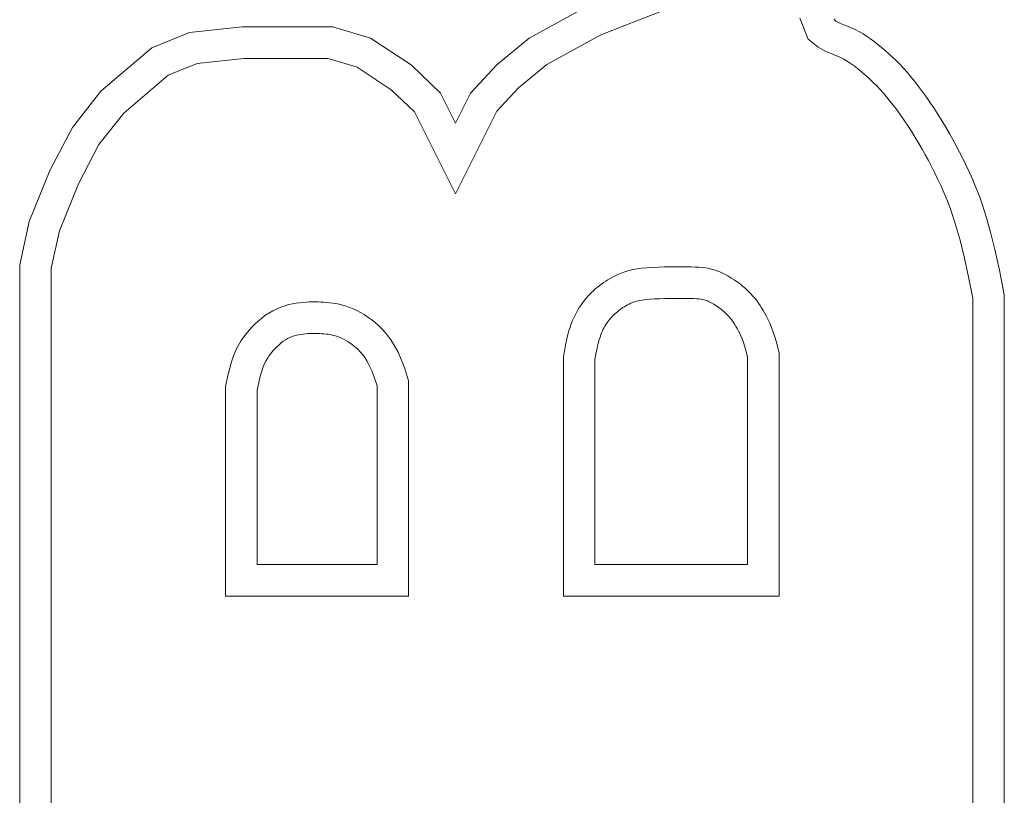
# Model space of a CAD drawing. Units: inches. Extents: x 0.1 to 10.9, y 0 to 8.5.
# Drawn here: x 6.1 to 6.1, y 6.1 to 6.1 of the extents above; entities that cross this region are included whole.
import ezdxf

# ---------------------------------------------------------------- set-up
doc = ezdxf.new("R2010")
doc.units = ezdxf.units.IN
doc.header["$MEASUREMENT"] = 0

msp = doc.modelspace()

# ---------------------------------------------------------------- linework, layer by layer
at = {"color": 7, "linetype": 'Continuous', "lineweight": 0}
for p, q in [((6.069944, 6.087659), (6.068069, 6.086631)), ((6.072347, 6.087514), (6.070373, 6.086741)), ((6.077019, 6.086604), (6.076751, 6.087276)), ((6.077864, 6.087217), (6.07785, 6.087252)), ((6.077907, 6.087181), (6.077864, 6.087217)), ((6.077973, 6.087145), (6.077907, 6.087181)), ((6.058876, 6.086994), (6.057183, 6.086812)), ((6.061779, 6.086994), (6.058876, 6.086994)), ((6.062989, 6.086631), (6.061779, 6.086994)), ((6.07806, 6.087107), (6.077973, 6.087145)), ((6.078162, 6.087066), (6.07806, 6.087107)), ((6.078276, 6.08702), (6.078162, 6.087066)), ((6.078397, 6.08697), (6.078276, 6.08702)), ((6.078522, 6.086913), (6.078397, 6.08697)), ((6.078646, 6.086849), (6.078522, 6.086913)), ((6.057183, 6.086812), (6.055973, 6.086328)), ((6.064288, 6.085776), (6.062989, 6.086631)), ((6.068069, 6.086631), (6.067041, 6.085783)), ((6.070373, 6.086741), (6.068639, 6.085789)), ((6.077335, 6.08634), (6.077019, 6.086604)), ((6.078769, 6.086778), (6.078646, 6.086849)), ((6.078892, 6.0867), (6.078769, 6.086778)), ((6.079013, 6.086617), (6.078892, 6.0867)), ((6.079134, 6.086528), (6.079013, 6.086617)), ((6.055973, 6.086328), (6.05434, 6.084936)), ((6.077527, 6.086236), (6.077335, 6.08634)), ((6.077667, 6.086174), (6.077527, 6.086236)), ((6.079253, 6.086435), (6.079134, 6.086528)), ((6.079372, 6.086338), (6.079253, 6.086435)), ((6.079489, 6.086237), (6.079372, 6.086338)), ((6.079606, 6.086133), (6.079489, 6.086237)), ((6.05893, 6.085982), (6.057429, 6.085821)), ((6.06163, 6.085982), (6.05893, 6.085982)), ((6.062556, 6.085704), (6.06163, 6.085982)), ((6.077787, 6.086126), (6.077667, 6.086174)), ((6.077895, 6.086083), (6.077787, 6.086126)), ((6.077992, 6.086042), (6.077895, 6.086083)), ((6.078079, 6.086003), (6.077992, 6.086042)), ((6.078161, 6.085961), (6.078079, 6.086003)), ((6.078245, 6.085912), (6.078161, 6.085961)), ((6.079723, 6.086026), (6.079606, 6.086133)), ((6.079839, 6.085914), (6.079723, 6.086026)), ((6.079955, 6.085796), (6.079839, 6.085914)), ((6.057429, 6.085821), (6.056503, 6.08545)), ((6.063654, 6.084982), (6.062556, 6.085704)), ((6.065226, 6.084875), (6.064288, 6.085776)), ((6.067041, 6.085783), (6.066194, 6.084875)), ((6.068639, 6.085789), (6.067736, 6.085045)), ((6.078334, 6.085855), (6.078245, 6.085912)), ((6.078427, 6.085792), (6.078334, 6.085855)), ((6.078523, 6.085721), (6.078427, 6.085792)), ((6.078621, 6.085644), (6.078523, 6.085721)), ((6.078722, 6.085562), (6.078621, 6.085644)), ((6.080073, 6.085671), (6.079955, 6.085796)), ((6.080191, 6.085539), (6.080073, 6.085671)), ((6.056503, 6.08545), (6.055074, 6.084232)), ((6.078825, 6.085474), (6.078722, 6.085562)), ((6.078927, 6.085384), (6.078825, 6.085474)), ((6.079027, 6.085291), (6.078927, 6.085384)), ((6.079127, 6.085194), (6.079027, 6.085291)), ((6.080312, 6.085397), (6.080191, 6.085539)), ((6.080434, 6.085247), (6.080312, 6.085397)), ((6.0644, 6.084267), (6.063654, 6.084982)), ((6.067736, 6.085045), (6.067034, 6.084292)), ((6.079227, 6.085093), (6.079127, 6.085194)), ((6.079327, 6.084987), (6.079227, 6.085093)), ((6.079429, 6.084873), (6.079327, 6.084987)), ((6.080559, 6.085086), (6.080434, 6.085247)), ((6.080685, 6.084916), (6.080559, 6.085086)), ((6.05434, 6.084936), (6.053428, 6.083771)), ((6.06571, 6.083907), (6.065226, 6.084875)), ((6.066194, 6.084875), (6.06571, 6.083907)), ((6.079534, 6.08475), (6.079429, 6.084873)), ((6.079641, 6.084618), (6.079534, 6.08475)), ((6.080812, 6.084738), (6.080685, 6.084916)), ((6.08094, 6.084554), (6.080812, 6.084738)), ((6.079753, 6.084474), (6.079641, 6.084618)), ((6.079868, 6.08432), (6.079753, 6.084474)), ((6.081066, 6.084364), (6.08094, 6.084554)), ((6.081191, 6.084171), (6.081066, 6.084364)), ((6.055074, 6.084232), (6.054281, 6.08322)), ((6.06571, 6.081643), (6.0644, 6.084267)), ((6.067034, 6.084292), (6.06571, 6.081643)), ((6.079985, 6.084156), (6.079868, 6.08432)), ((6.080103, 6.083985), (6.079985, 6.084156)), ((6.081314, 6.083975), (6.081191, 6.084171)), ((6.053428, 6.083771), (6.052707, 6.082394)), ((6.080221, 6.083809), (6.080103, 6.083985)), ((6.080337, 6.083628), (6.080221, 6.083809)), ((6.081433, 6.083779), (6.081314, 6.083975)), ((6.081548, 6.083582), (6.081433, 6.083779)), ((6.080452, 6.083445), (6.080337, 6.083628)), ((6.080563, 6.083261), (6.080452, 6.083445)), ((6.08166, 6.083384), (6.081548, 6.083582)), ((6.054281, 6.08322), (6.053626, 6.081968)), ((6.080671, 6.083078), (6.080563, 6.083261)), ((6.080775, 6.082894), (6.080671, 6.083078)), ((6.081769, 6.083184), (6.08166, 6.083384)), ((6.081875, 6.082979), (6.081769, 6.083184)), ((6.080875, 6.082708), (6.080775, 6.082894)), ((6.08198, 6.08277), (6.081875, 6.082979)), ((6.082085, 6.082553), (6.08198, 6.08277)), ((6.080974, 6.082518), (6.080875, 6.082708)), ((6.081072, 6.082323), (6.080974, 6.082518)), ((6.082189, 6.082328), (6.082085, 6.082553)), ((6.052707, 6.082394), (6.052042, 6.08076)), ((6.08117, 6.082121), (6.081072, 6.082323)), ((6.082293, 6.082094), (6.082189, 6.082328)), ((6.053626, 6.081968), (6.053012, 6.08046)), ((6.081268, 6.08191), (6.08117, 6.082121)), ((6.081366, 6.081689), (6.081268, 6.08191)), ((6.082399, 6.081846), (6.082293, 6.082094)), ((6.082508, 6.08157), (6.082399, 6.081846)), ((6.081463, 6.081462), (6.081366, 6.081689)), ((6.082621, 6.08125), (6.082508, 6.08157)), ((6.081559, 6.081216), (6.081463, 6.081462)), ((6.08166, 6.080931), (6.081559, 6.081216)), ((6.08274, 6.080868), (6.082621, 6.08125)), ((6.081768, 6.080583), (6.08166, 6.080931)), ((6.082866, 6.080409), (6.08274, 6.080868)), ((6.052042, 6.08076), (6.05174, 6.079368)), ((6.081887, 6.080154), (6.081768, 6.080583)), ((6.053012, 6.08046), (6.052751, 6.079259)), ((6.083002, 6.079856), (6.082866, 6.080409)), ((6.082016, 6.079627), (6.081887, 6.080154)), ((6.082158, 6.078983), (6.082016, 6.079627)), ((6.083148, 6.079192), (6.083002, 6.079856)), ((6.05174, 6.079368), (6.05174, 6.05982)), ((6.072215, 6.079291), (6.072034, 6.079283)), ((6.072401, 6.079297), (6.072215, 6.079291)), ((6.072589, 6.079301), (6.072401, 6.079297)), ((6.072774, 6.079302), (6.072589, 6.079301)), ((6.072951, 6.079303), (6.072774, 6.079302)), ((6.073116, 6.079301), (6.072951, 6.079303)), ((6.073265, 6.079299), (6.073116, 6.079301)), ((6.073395, 6.079295), (6.073265, 6.079299)), ((6.073512, 6.079289), (6.073395, 6.079295)), ((6.073623, 6.07928), (6.073512, 6.079289)), ((6.052751, 6.079259), (6.052751, 6.060831)), ((6.07075, 6.078973), (6.070674, 6.078931)), ((6.070829, 6.079015), (6.07075, 6.078973)), ((6.070919, 6.079057), (6.070829, 6.079015)), ((6.071024, 6.079102), (6.070919, 6.079057)), ((6.071144, 6.079144), (6.071024, 6.079102)), ((6.071272, 6.079181), (6.071144, 6.079144)), ((6.071408, 6.079212), (6.071272, 6.079181)), ((6.07155, 6.079237), (6.071408, 6.079212)), ((6.0717, 6.079256), (6.07155, 6.079237)), ((6.071862, 6.079271), (6.0717, 6.079256)), ((6.072034, 6.079283), (6.071862, 6.079271)), ((6.073731, 6.079267), (6.073623, 6.07928)), ((6.073842, 6.079248), (6.073731, 6.079267)), ((6.07395, 6.079221), (6.073842, 6.079248)), ((6.074046, 6.079191), (6.07395, 6.079221)), ((6.074122, 6.079162), (6.074046, 6.079191)), ((6.074185, 6.079136), (6.074122, 6.079162)), ((6.074248, 6.079108), (6.074185, 6.079136)), ((6.074311, 6.079078), (6.074248, 6.079108)), ((6.074375, 6.079046), (6.074311, 6.079078)), ((6.074441, 6.079011), (6.074375, 6.079046)), ((6.074508, 6.078973), (6.074441, 6.079011)), ((6.074576, 6.078932), (6.074508, 6.078973)), ((6.082295, 6.078299), (6.082158, 6.078983)), ((6.083307, 6.0784), (6.083148, 6.079192)), ((6.070323, 6.078696), (6.070258, 6.078644)), ((6.070389, 6.078746), (6.070323, 6.078696)), ((6.070458, 6.078795), (6.070389, 6.078746)), ((6.070528, 6.078842), (6.070458, 6.078795)), ((6.0706, 6.078887), (6.070528, 6.078842)), ((6.070674, 6.078931), (6.0706, 6.078887)), ((6.074644, 6.078888), (6.074576, 6.078932)), ((6.074713, 6.078842), (6.074644, 6.078888)), ((6.074781, 6.078792), (6.074713, 6.078842)), ((6.07485, 6.078741), (6.074781, 6.078792)), ((6.074918, 6.078686), (6.07485, 6.078741)), ((6.074985, 6.078629), (6.074918, 6.078686)), ((6.069967, 6.078367), (6.069916, 6.078309)), ((6.070021, 6.078424), (6.069967, 6.078367)), ((6.070077, 6.078481), (6.070021, 6.078424)), ((6.070135, 6.078536), (6.070077, 6.078481)), ((6.070195, 6.078591), (6.070135, 6.078536)), ((6.070258, 6.078644), (6.070195, 6.078591)), ((6.075052, 6.078568), (6.074985, 6.078629)), ((6.075119, 6.078504), (6.075052, 6.078568)), ((6.075185, 6.078436), (6.075119, 6.078504)), ((6.075249, 6.078365), (6.075185, 6.078436)), ((6.07531, 6.078292), (6.075249, 6.078365)), ((6.083307, 6.05247), (6.083307, 6.0784)), ((6.060244, 6.078055), (6.060115, 6.078011)), ((6.060369, 6.07809), (6.060244, 6.078055)), ((6.060489, 6.078116), (6.060369, 6.07809)), ((6.060604, 6.078136), (6.060489, 6.078116)), ((6.060713, 6.078151), (6.060604, 6.078136)), ((6.060817, 6.078162), (6.060713, 6.078151)), ((6.06092, 6.078169), (6.060817, 6.078162)), ((6.06102, 6.078174), (6.06092, 6.078169)), ((6.061118, 6.078177), (6.06102, 6.078174)), ((6.061215, 6.078177), (6.061118, 6.078177)), ((6.061309, 6.078176), (6.061215, 6.078177)), ((6.0614, 6.078172), (6.061309, 6.078176)), ((6.06149, 6.078168), (6.0614, 6.078172)), ((6.06158, 6.078161), (6.06149, 6.078168)), ((6.061674, 6.078152), (6.06158, 6.078161)), ((6.061774, 6.078139), (6.061674, 6.078152)), ((6.061877, 6.078122), (6.061774, 6.078139)), ((6.061984, 6.0781), (6.061877, 6.078122)), ((6.062094, 6.078073), (6.061984, 6.0781)), ((6.062205, 6.07804), (6.062094, 6.078073)), ((6.062318, 6.078), (6.062205, 6.07804)), ((6.069727, 6.078065), (6.06968, 6.077994)), ((6.069774, 6.078131), (6.069727, 6.078065)), ((6.069821, 6.078192), (6.069774, 6.078131)), ((6.069867, 6.078251), (6.069821, 6.078192)), ((6.069916, 6.078309), (6.069867, 6.078251)), ((6.071128, 6.078024), (6.07108, 6.077994)), ((6.071178, 6.078054), (6.071128, 6.078024)), ((6.071229, 6.078082), (6.071178, 6.078054)), ((6.071281, 6.078109), (6.071229, 6.078082)), ((6.071334, 6.078134), (6.071281, 6.078109)), ((6.071391, 6.078158), (6.071334, 6.078134)), ((6.071453, 6.07818), (6.071391, 6.078158)), ((6.071524, 6.078201), (6.071453, 6.07818)), ((6.071606, 6.078219), (6.071524, 6.078201)), ((6.071702, 6.078236), (6.071606, 6.078219)), ((6.071813, 6.07825), (6.071702, 6.078236)), ((6.071942, 6.078262), (6.071813, 6.07825)), ((6.072091, 6.078272), (6.071942, 6.078262)), ((6.072254, 6.07828), (6.072091, 6.078272)), ((6.072427, 6.078285), (6.072254, 6.07828)), ((6.072605, 6.078289), (6.072427, 6.078285)), ((6.07278, 6.078291), (6.072605, 6.078289)), ((6.072948, 6.078291), (6.07278, 6.078291)), ((6.073103, 6.07829), (6.072948, 6.078291)), ((6.07324, 6.078287), (6.073103, 6.07829)), ((6.073354, 6.078284), (6.07324, 6.078287)), ((6.073447, 6.078279), (6.073354, 6.078284)), ((6.073523, 6.078273), (6.073447, 6.078279)), ((6.073584, 6.078266), (6.073523, 6.078273)), ((6.073634, 6.078257), (6.073584, 6.078266)), ((6.073676, 6.078247), (6.073634, 6.078257)), ((6.073714, 6.078235), (6.073676, 6.078247)), ((6.07375, 6.078221), (6.073714, 6.078235)), ((6.073787, 6.078206), (6.07375, 6.078221)), ((6.073827, 6.078188), (6.073787, 6.078206)), ((6.073867, 6.078169), (6.073827, 6.078188)), ((6.073909, 6.078148), (6.073867, 6.078169)), ((6.073952, 6.078125), (6.073909, 6.078148)), ((6.073997, 6.0781), (6.073952, 6.078125)), ((6.074042, 6.078072), (6.073997, 6.0781)), ((6.074088, 6.078043), (6.074042, 6.078072)), ((6.074134, 6.078012), (6.074088, 6.078043)), ((6.075369, 6.078217), (6.07531, 6.078292)), ((6.075424, 6.07814), (6.075369, 6.078217)), ((6.075476, 6.078063), (6.075424, 6.07814)), ((6.075526, 6.077985), (6.075476, 6.078063)), ((6.082295, 6.053195), (6.082295, 6.078299)), ((6.059603, 6.077736), (6.059488, 6.077649)), ((6.059725, 6.077818), (6.059603, 6.077736)), ((6.059853, 6.077893), (6.059725, 6.077818)), ((6.059984, 6.077957), (6.059853, 6.077893)), ((6.060115, 6.078011), (6.059984, 6.077957)), ((6.062432, 6.077954), (6.062318, 6.078)), ((6.062548, 6.077901), (6.062432, 6.077954)), ((6.062666, 6.07784), (6.062548, 6.077901)), ((6.062786, 6.077771), (6.062666, 6.07784)), ((6.062906, 6.077692), (6.062786, 6.077771)), ((6.069544, 6.077755), (6.069502, 6.077668)), ((6.069588, 6.077839), (6.069544, 6.077755)), ((6.069633, 6.077918), (6.069588, 6.077839)), ((6.06968, 6.077994), (6.069633, 6.077918)), ((6.07075, 6.077723), (6.070716, 6.077686)), ((6.070786, 6.077759), (6.07075, 6.077723)), ((6.070823, 6.077794), (6.070786, 6.077759)), ((6.070861, 6.077829), (6.070823, 6.077794)), ((6.070902, 6.077863), (6.070861, 6.077829)), ((6.070944, 6.077897), (6.070902, 6.077863)), ((6.070988, 6.07793), (6.070944, 6.077897)), ((6.071033, 6.077962), (6.070988, 6.07793)), ((6.07108, 6.077994), (6.071033, 6.077962)), ((6.07418, 6.077978), (6.074134, 6.078012)), ((6.074227, 6.077943), (6.07418, 6.077978)), ((6.074273, 6.077906), (6.074227, 6.077943)), ((6.074318, 6.077868), (6.074273, 6.077906)), ((6.074362, 6.077828), (6.074318, 6.077868)), ((6.074405, 6.077787), (6.074362, 6.077828)), ((6.074446, 6.077744), (6.074405, 6.077787)), ((6.074485, 6.077701), (6.074446, 6.077744)), ((6.075574, 6.077906), (6.075526, 6.077985)), ((6.075621, 6.077825), (6.075574, 6.077906)), ((6.075671, 6.077733), (6.075621, 6.077825)), ((6.075727, 6.077625), (6.075671, 6.077733)), ((6.05928, 6.077464), (6.059185, 6.077367)), ((6.059381, 6.077558), (6.05928, 6.077464)), ((6.059488, 6.077649), (6.059381, 6.077558)), ((6.063026, 6.077605), (6.062906, 6.077692)), ((6.063145, 6.077509), (6.063026, 6.077605)), ((6.063264, 6.077403), (6.063145, 6.077509)), ((6.063387, 6.07728), (6.063264, 6.077403)), ((6.069424, 6.077479), (6.069385, 6.077372)), ((6.069463, 6.077577), (6.069424, 6.077479)), ((6.069502, 6.077668), (6.069463, 6.077577)), ((6.070504, 6.077402), (6.070476, 6.077354)), ((6.070532, 6.077448), (6.070504, 6.077402)), ((6.07056, 6.077491), (6.070532, 6.077448)), ((6.07059, 6.077532), (6.07056, 6.077491)), ((6.07062, 6.077572), (6.07059, 6.077532)), ((6.070651, 6.07761), (6.07062, 6.077572)), ((6.070683, 6.077649), (6.070651, 6.07761)), ((6.070716, 6.077686), (6.070683, 6.077649)), ((6.074523, 6.077656), (6.074485, 6.077701)), ((6.07456, 6.077609), (6.074523, 6.077656)), ((6.074595, 6.077559), (6.07456, 6.077609)), ((6.074631, 6.077507), (6.074595, 6.077559)), ((6.074667, 6.077451), (6.074631, 6.077507)), ((6.074703, 6.077391), (6.074667, 6.077451)), ((6.07474, 6.077327), (6.074703, 6.077391)), ((6.075785, 6.0775), (6.075727, 6.077625)), ((6.075843, 6.077359), (6.075785, 6.0775)), ((6.059009, 6.077163), (6.058926, 6.077056)), ((6.059094, 6.077267), (6.059009, 6.077163)), ((6.059185, 6.077367), (6.059094, 6.077267)), ((6.060542, 6.077088), (6.060472, 6.077064)), ((6.060614, 6.077107), (6.060542, 6.077088)), ((6.060686, 6.077123), (6.060614, 6.077107)), ((6.060758, 6.077136), (6.060686, 6.077123)), ((6.060832, 6.077146), (6.060758, 6.077136)), ((6.060907, 6.077154), (6.060832, 6.077146)), ((6.060982, 6.077159), (6.060907, 6.077154)), ((6.061058, 6.077163), (6.060982, 6.077159)), ((6.061133, 6.077165), (6.061058, 6.077163)), ((6.061208, 6.077165), (6.061133, 6.077165)), ((6.061282, 6.077164), (6.061208, 6.077165)), ((6.061355, 6.077161), (6.061282, 6.077164)), ((6.061426, 6.077158), (6.061355, 6.077161)), ((6.061495, 6.077153), (6.061426, 6.077158)), ((6.061562, 6.077146), (6.061495, 6.077153)), ((6.061628, 6.077138), (6.061562, 6.077146)), ((6.061694, 6.077127), (6.061628, 6.077138)), ((6.061759, 6.077114), (6.061694, 6.077127)), ((6.061826, 6.077097), (6.061759, 6.077114)), ((6.061893, 6.077077), (6.061826, 6.077097)), ((6.061962, 6.077053), (6.061893, 6.077077)), ((6.063514, 6.077133), (6.063387, 6.07728)), ((6.06364, 6.076964), (6.063514, 6.077133)), ((6.069314, 6.077129), (6.069281, 6.076992)), ((6.069349, 6.077255), (6.069314, 6.077129)), ((6.069385, 6.077372), (6.069349, 6.077255)), ((6.070371, 6.077122), (6.070345, 6.07705)), ((6.070397, 6.077187), (6.070371, 6.077122)), ((6.070423, 6.077247), (6.070397, 6.077187)), ((6.070449, 6.077302), (6.070423, 6.077247)), ((6.070476, 6.077354), (6.070449, 6.077302)), ((6.074778, 6.077258), (6.07474, 6.077327)), ((6.074818, 6.077181), (6.074778, 6.077258)), ((6.074858, 6.077093), (6.074818, 6.077181)), ((6.0749, 6.076992), (6.074858, 6.077093)), ((6.0759, 6.077203), (6.075843, 6.077359)), ((6.075956, 6.07703), (6.0759, 6.077203)), ((6.058755, 6.076791), (6.058672, 6.076628)), ((6.058842, 6.076934), (6.058755, 6.076791)), ((6.058926, 6.077056), (6.058842, 6.076934)), ((6.060054, 6.076802), (6.059987, 6.076739)), ((6.060122, 6.07686), (6.060054, 6.076802)), ((6.060192, 6.076913), (6.060122, 6.07686)), ((6.060261, 6.076959), (6.060192, 6.076913)), ((6.060331, 6.077), (6.060261, 6.076959)), ((6.060401, 6.077034), (6.060331, 6.077)), ((6.060472, 6.077064), (6.060401, 6.077034)), ((6.062033, 6.077024), (6.061962, 6.077053)), ((6.062105, 6.076991), (6.062033, 6.077024)), ((6.06218, 6.076953), (6.062105, 6.076991)), ((6.062256, 6.076908), (6.06218, 6.076953)), ((6.062333, 6.076858), (6.062256, 6.076908)), ((6.06241, 6.076802), (6.062333, 6.076858)), ((6.062489, 6.076739), (6.06241, 6.076802)), ((6.063759, 6.076773), (6.06364, 6.076964)), ((6.063871, 6.076561), (6.063759, 6.076773)), ((6.069248, 6.076842), (6.069217, 6.076677)), ((6.069281, 6.076992), (6.069248, 6.076842)), ((6.070267, 6.076766), (6.07024, 6.076641)), ((6.070293, 6.076874), (6.070267, 6.076766)), ((6.070319, 6.076968), (6.070293, 6.076874)), ((6.070345, 6.07705), (6.070319, 6.076968)), ((6.074943, 6.076875), (6.0749, 6.076992)), ((6.074986, 6.07674), (6.074943, 6.076875)), ((6.076009, 6.07684), (6.075956, 6.07703)), ((6.076087, 6.076523), (6.076009, 6.07684)), ((6.058599, 6.07645), (6.058533, 6.076259)), ((6.058672, 6.076628), (6.058599, 6.07645)), ((6.059743, 6.076458), (6.05969, 6.076383)), ((6.0598, 6.076532), (6.059743, 6.076458)), ((6.059859, 6.076604), (6.0598, 6.076532)), ((6.059922, 6.076673), (6.059859, 6.076604)), ((6.059987, 6.076739), (6.059922, 6.076673)), ((6.062567, 6.076668), (6.062489, 6.076739)), ((6.062646, 6.076589), (6.062567, 6.076668)), ((6.062725, 6.076499), (6.062646, 6.076589)), ((6.062803, 6.076393), (6.062725, 6.076499)), ((6.063975, 6.076327), (6.063871, 6.076561)), ((6.069217, 6.076677), (6.069172, 6.076417)), ((6.070212, 6.076496), (6.070184, 6.07633)), ((6.07024, 6.076641), (6.070212, 6.076496)), ((6.07503, 6.076582), (6.074986, 6.07674)), ((6.075075, 6.0764), (6.07503, 6.076582)), ((6.076087, 6.068745), (6.076087, 6.076523)), ((6.058533, 6.076259), (6.058474, 6.076049)), ((6.059593, 6.076205), (6.059546, 6.076093)), ((6.05964, 6.0763), (6.059593, 6.076205)), ((6.05969, 6.076383), (6.05964, 6.0763)), ((6.062882, 6.076267), (6.062803, 6.076393)), ((6.06296, 6.076119), (6.062882, 6.076267)), ((6.064073, 6.076069), (6.063975, 6.076327)), ((6.069172, 6.076417), (6.069172, 6.068745)), ((6.070184, 6.07633), (6.070184, 6.069757)), ((6.075075, 6.069757), (6.075075, 6.0764)), ((6.058417, 6.075816), (6.058341, 6.075457)), ((6.058474, 6.076049), (6.058417, 6.075816)), ((6.059499, 6.075957), (6.059452, 6.075791)), ((6.059546, 6.076093), (6.059499, 6.075957)), ((6.063039, 6.075942), (6.06296, 6.076119)), ((6.063118, 6.075734), (6.063039, 6.075942)), ((6.064208, 6.075651), (6.064073, 6.076069)), ((6.059404, 6.075591), (6.059353, 6.075351)), ((6.059452, 6.075791), (6.059404, 6.075591)), ((6.063196, 6.075491), (6.063118, 6.075734)), ((6.064208, 6.068745), (6.064208, 6.075651)), ((6.058341, 6.075457), (6.058341, 6.068745)), ((6.059353, 6.075351), (6.059353, 6.069757)), ((6.063196, 6.069757), (6.063196, 6.075491)), ((6.059353, 6.069757), (6.063196, 6.069757)), ((6.070184, 6.069757), (6.075075, 6.069757)), ((6.058341, 6.068745), (6.064208, 6.068745)), ((6.069172, 6.068745), (6.076087, 6.068745))]:
    msp.add_line(p, q, dxfattribs=at)

doc.saveas('drawing.dxf')
